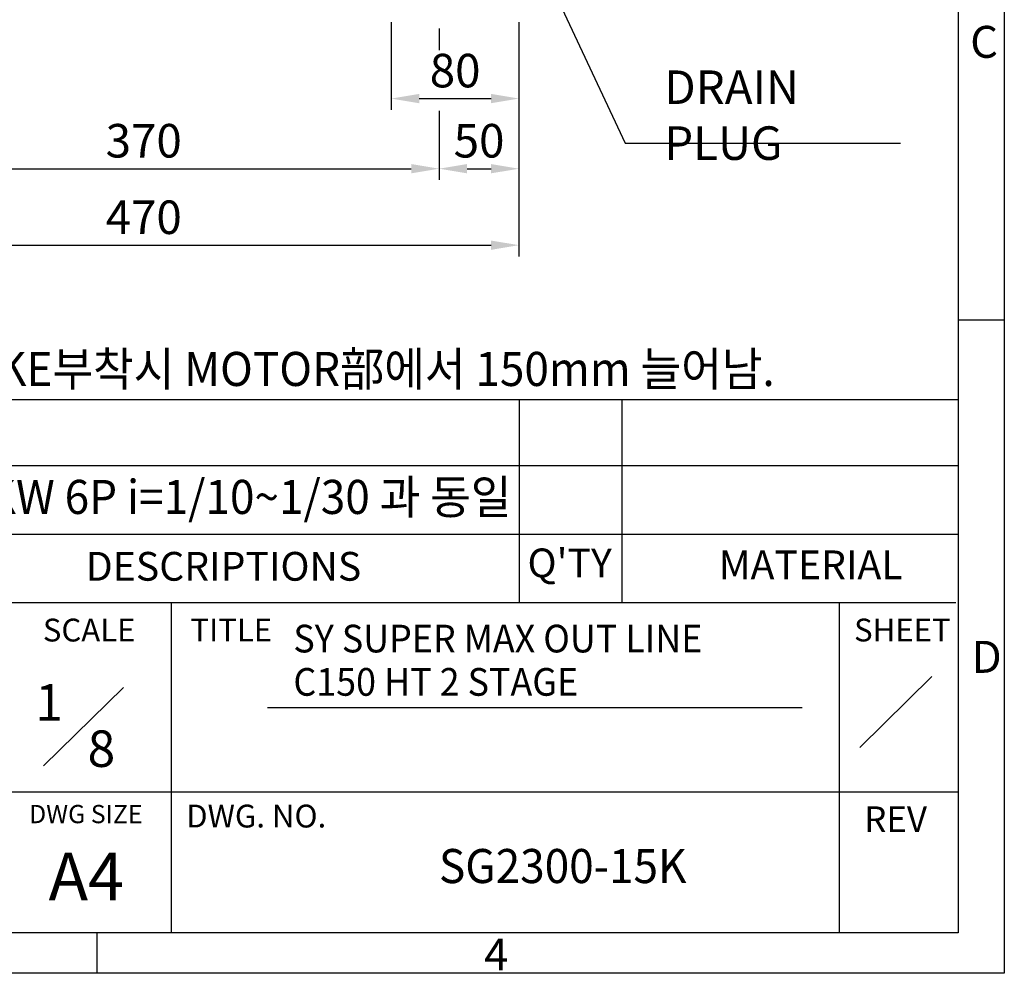
# Model space of a CAD drawing. Extents: x 5 to 2210, y 5 to 1579.
# Drawn here: x 1593 to 2210, y 5 to 602 of the extents above; entities that cross this region are included whole.
import ezdxf

# ---------------------------------------------------------------- set-up
doc = ezdxf.new("R2010")
doc.units = 0
doc.header["$LTSCALE"] = 15
doc.header["$MEASUREMENT"] = 0
for name, color, linetype in [('DIM', 2, 'CONTINUOUS'), ('LOGO', 5, 'CONTINUOUS'), ('NEEDLE', 2, 'CONTINUOUS'), ('TEXT', 4, 'CONTINUOUS'), ('THIN', 3, 'CONTINUOUS')]:
    doc.layers.add(name, color=color, linetype=linetype)
doc.styles.add('DIM', font='romans.shx', dxfattribs={"width": 0.8})
doc.styles.add('GULIM', font='GulimChe.ttf', dxfattribs={"width": 0.95})
doc.styles.get("Standard").update_dxf_attribs({"font": 'TXT.shx'})
doc.dimstyles.get("Standard").update_dxf_attribs({"dimtxt": 0.18, "dimasz": 0.18, "dimexe": 0.18, "dimexo": 0.0625, "dimgap": 0.09, "dimtad": 0, "dimtih": 1, "dimtoh": 1, "dimdec": 4, "dimzin": 0, "dimdsep": 46, "dimtxsty": 'Standard', "dimcen": 0.09, "dimadec": 0, "dimazin": 0, "dimtfac": 1, "dimtdec": 4, "dimtofl": 0, "dimtmove": 0, "dimatfit": 3, "dimfxl": 0, "dimtolj": 1, "dimtzin": 0, "dimarcsym": 0})

msp = doc.modelspace()

# ---------------------------------------------------------------- linework, layer by layer
at = {"layer": 'DIM', "color": 2}
for p, q in [((1826, 600.43), (1826, 545.56)), ((1906, 600.43), (1906, 545.56)), ((1856, 596.43), (1856, 582.83)), ((1843.5, 552.56), (1888.5, 552.56)), ((1856, 544.79), (1856, 501.66)), ((1906, 545.56), (1906, 453.78)), ((1503.5, 508.66), (1838.5, 508.66)), ((1873.5, 508.66), (1888.5, 508.66)), ((1453.5, 460.78), (1888.5, 460.78))]:
    msp.add_line(p, q, dxfattribs=at)
for points in [[(1843.5, 555.48), (1843.5, 549.64), (1826, 552.56)], [(1888.5, 555.48), (1888.5, 549.64), (1906, 552.56)], [(1838.5, 511.58), (1838.5, 505.75), (1856, 508.66)], [(1873.5, 511.58), (1873.5, 505.75), (1856, 508.66)], [(1888.5, 511.58), (1888.5, 505.75), (1906, 508.66)], [(1888.5, 463.69), (1888.5, 457.86), (1906, 460.78)]]:
    msp.add_solid(points, dxfattribs=at)
at = {"layer": 'LOGO'}
for p, q in [((2181.07, 1554.39), (2181.07, 30.34)), ((2181.07, 30.34), (32.5, 30.34))]:
    msp.add_line(p, q, dxfattribs=at)
at = {"layer": 'NEEDLE'}
for p, q in [((2209.9, 1577.19), (2209.9, 5)), ((2181.07, 413.97), (2209.9, 413.97)), ((1278.21, 364.25), (2181.07, 364.25)), ((1906.23, 237.08), (1906.23, 364.25)), ((1970.53, 237.08), (1970.53, 364.25)), ((1278.21, 322.93), (2181.07, 322.93)), ((1278.21, 279.93), (2181.07, 279.93)), ((2106.79, 30.34), (2106.79, 237.08)), ((2164.59, 190.77), (2119.4, 146.35)), ((1658.25, 183.82), (1608.35, 134.78)), ((1748.49, 171.34), (2083.31, 171.34)), ((1641.75, 30.34), (1641.75, 5)), ((2209.9, 5), (5, 5))]:
    msp.add_line(p, q, dxfattribs=at)
at = {"layer": 'THIN'}
for p, q in [((1278.21, 237.08), (2179.57, 237.08)), ((1688.22, 236.82), (1688.22, 30.34)), ((1585.9, 118.5), (2109.64, 118.5)), ((2109.64, 118.5), (2181.07, 118.5))]:
    msp.add_line(p, q, dxfattribs=at)

# ---------------------------------------------------------------- texts
at = {"layer": 'DIM', "color": 4, "char_height": 21, "style": 'DIM'}
for s, insert, attachment_point in [('\\A1;80', (1866, 570.06), 5), ('\\A1;DRAIN PLUG', (1996.94, 542.17), 4), ('\\A1;370', (1671, 526.16), 5), ('\\A1;50', (1881, 526.16), 5), ('\\A1;470', (1671, 478.28), 5)]:
    msp.add_mtext(s, dxfattribs=dict(at, insert=insert, attachment_point=attachment_point))
at = {"layer": 'LOGO'}
msp.add_text('A4', height=29.714, dxfattribs=at).set_placement((1611.47, 50.77))
at = {"layer": 'NEEDLE'}
for s, height, p in [("Q'TY", 18, (1911.33, 252.91)), ('DESCRIPTIONS', 18, (1634.72, 250.76)), ('MATERIAL', 18, (2031.09, 251.69)), ('DWG. NO.', 14.286, (1697.59, 96.28))]:
    msp.add_text(s, height=height, dxfattribs=at).set_placement(p)
at = {"layer": 'NEEDLE', "style": 'GULIM'}
for s, p in [('SCALE', (1607.85, 212.71)), ('TITLE', (1700.27, 212.73)), ('SHEET', (2115.83, 212.73))]:
    msp.add_text(s, height=14.286, dxfattribs=at).set_placement(p)
at = {"layer": 'TEXT', "style": 'GULIM', "width": 0.95}
for s, height, p in [('*AC BRAKE부착시 MOTOR部에서 150mm 늘어남.', 21.3333, (1473.63, 372.65)), ('11KW 6P i=1/10~1/30 과 동일', 21.3333, (1542.47, 292.54)), ('SY SUPER MAX OUT LINE', 17.3333, (1764.72, 205.85)), ('C150 HT 2 STAGE', 17.3333, (1764.72, 178.74)), ('SG2300-15K', 21.333, (1855.87, 61.48))]:
    msp.add_text(s, height=height, dxfattribs=at).set_placement(p)
at = {"layer": 'TEXT', "style": 'GULIM'}
for s, p in [('1', (1603.12, 163.15)), ('8', (1635.84, 134.19))]:
    msp.add_text(s, height=22.86, dxfattribs=at).set_placement(p)
at = {"layer": 'TEXT'}
for s, height, p in [('DWG SIZE', 11.429, (1599.21, 98.96)), ('REV', 16, (2122.19, 93.47))]:
    msp.add_text(s, height=height, dxfattribs=at).set_placement(p)
at = {"layer": 'THIN'}
for s, p in [('C', (2188.54, 578.07)), ('D', (2189.49, 193.08)), ('4', (1884.16, 6.77))]:
    msp.add_text(s, height=20, dxfattribs=at).set_placement(p)

# ---------------------------------------------------------------- leaders
at = {"layer": 'DIM', "color": 2, "annotation_type": 0, "has_hookline": 1, "hookline_direction": 0, "text_width": 148}
msp.add_leader([(1916, 645.43), (1972.44, 524.67), (1989.94, 524.67)], dimstyle='Standard', override={"dimtxt": 21, "dimasz": 17.5, "dimexe": 7, "dimexo": 7, "dimgap": 7, "dimtad": 1, "dimtih": 0, "dimzin": 8, "dimtxsty": 'DIM', "dimcen": 0, "dimclrd": 2, "dimclre": 2, "dimclrt": 4, "dimtix": 1, "dimtofl": 1, "dimtzin": 8}, dxfattribs=at)

doc.saveas('drawing.dxf')
